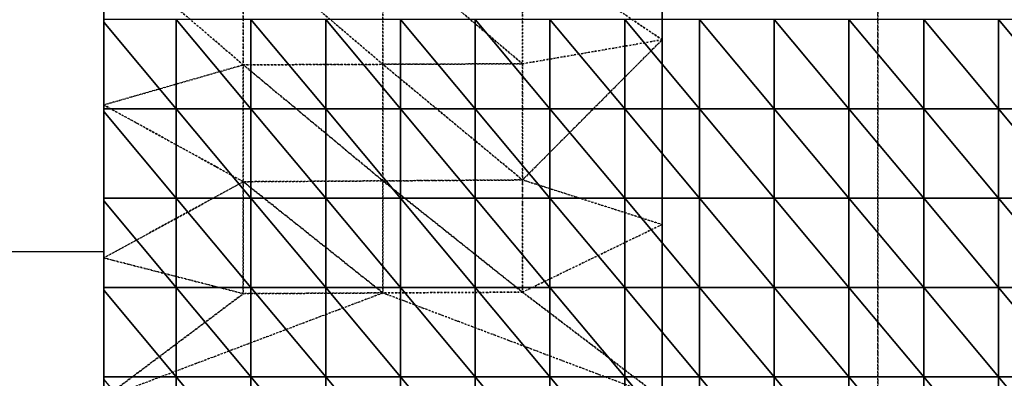
# Model space of a CAD drawing. Units: millimetres. Extents: x 66031 to 212541, y 67515 to 162282.
# Drawn here: x 92985 to 94801, y 77657 to 78318 of the extents above; entities that cross this region are included whole.
import ezdxf

# ---------------------------------------------------------------- set-up
doc = ezdxf.new("R2010")
doc.units = ezdxf.units.MM
doc.header["$LTSCALE"] = 0.5
doc.linetypes.add('DASHDOT2', pattern=[12.7, 6.35, -3.175, 0, -3.175])
for name, color, linetype in [('AecObjExplode_Layout1_Vport_1C3', 7, 'Continuous'), ('AecObjExplode_Päärakennus 00krs_Vport_130', 7, 'Continuous'), ('MT1221_AP', 8, 'Continuous'), ('MT1232_KS', 1, 'Continuous'), ('MT1235_VP', 8, 'Continuous'), ('MT1323_SKR', 8, 'DASHDOT2'), ('MT132_TILAPINTA', 8, 'Continuous'), ('MTL0_LEIKKPAKSU', 1, 'Continuous')]:
    doc.layers.add(name, color=color, linetype=linetype)

# ---------------------------------------------------------------- blocks, each defined once
blk = doc.blocks.new('110_MT_P00Krs_Putkitunnelit_1')
at = {"layer": 'MT1221_AP', "color": 8, "linetype": 'Continuous', "lineweight": -3}
blk.add_line((93140, 74758.6), (93140, 79290), dxfattribs=at)
for points, invisible_edges in [([(93140, 79290), (97133.3, 79270), (96300, 76510), (95030, 74761.4)], 14), ([(93140, 79290), (95030, 74761.4), (94169.6, 74761.4)], 13), ([(94169.6, 74761.4), (93140, 74758.6), (93140, 79290)], 12), ([(93140, 74758.6), (93140, 76995.3), (93140, 77165), (93140, 79290)], 7), ([(93140, 77165), (93140, 77324.9), (93140, 77329.8), (93140, 79290)], 12), ([(93140, 77494.6), (93140, 79290), (93140, 77329.8), (93140, 77489.7)], 3), ([(93140, 77654.5), (93140, 77659.4), (93140, 79290), (93140, 77494.6)], 6), ([(93140, 79290), (93140, 77659.4), (93140, 77819.3)], 13), ([(93140, 79290), (93140, 77819.3), (93140, 77824.2)], 13), ([(93140, 79290), (93140, 77824.2), (93140, 77984.1)], 13), ([(93140, 79290), (93140, 77984.1), (93140, 77989)], 13), ([(93140, 79290), (93140, 77989), (93140, 78148.9)], 13), ([(93140, 79290), (93140, 78148.9), (93140, 78153.8)], 13), ([(93140, 79290), (93140, 78153.8), (93140, 78313.7)], 13), ([(93140, 79290), (93140, 78313.7), (93140, 78318.6)], 13)]:
    blk.add_3dface(points, dxfattribs=dict(at, invisible_edges=invisible_edges))
for points in [[(93273.7, 78153.8), (93273.7, 78318.6), (93140, 78318.6), (93140, 78313.7)], [(93411.6, 78318.6), (93273.7, 78318.6), (93411.6, 78153.8)], [(93411.6, 78153.8), (93273.7, 78318.6), (93273.7, 78153.8)], [(93549.5, 78318.6), (93411.6, 78318.6), (93549.5, 78153.8)], [(93549.5, 78153.8), (93411.6, 78318.6), (93411.6, 78153.8)], [(93687.4, 78318.6), (93549.5, 78318.6), (93687.4, 78153.8)], [(93687.4, 78153.8), (93549.5, 78318.6), (93549.5, 78153.8)], [(93825.3, 78318.6), (93687.4, 78318.6), (93825.3, 78153.8)], [(93825.3, 78153.8), (93687.4, 78318.6), (93687.4, 78153.8)], [(93963.1, 78318.6), (93825.3, 78318.6), (93963.1, 78153.8)], [(93963.1, 78153.8), (93825.3, 78318.6), (93825.3, 78153.8)], [(94101, 78318.6), (93963.1, 78318.6), (94101, 78153.8)], [(94101, 78153.8), (93963.1, 78318.6), (93963.1, 78153.8)], [(94238.9, 78318.6), (94101, 78318.6), (94238.9, 78153.8)], [(94238.9, 78153.8), (94101, 78318.6), (94101, 78153.8)], [(94376.8, 78318.6), (94238.9, 78318.6), (94376.8, 78153.8)], [(94376.8, 78153.8), (94238.9, 78318.6), (94238.9, 78153.8)], [(94514.7, 78318.6), (94376.8, 78318.6), (94514.7, 78153.8)], [(94514.7, 78153.8), (94376.8, 78318.6), (94376.8, 78153.8)], [(94652.5, 78318.6), (94514.7, 78318.6), (94652.5, 78153.8)], [(94652.5, 78153.8), (94514.7, 78318.6), (94514.7, 78153.8)], [(94790.4, 78318.6), (94652.5, 78318.6), (94790.4, 78153.8)], [(94790.4, 78153.8), (94652.5, 78318.6), (94652.5, 78153.8)], [(94928.3, 78318.6), (94790.4, 78318.6), (94928.3, 78153.8)], [(94928.3, 78153.8), (94790.4, 78318.6), (94790.4, 78153.8)], [(93140, 78153.8), (93273.7, 78153.8), (93140, 78313.7)], [(93273.7, 77989), (93273.7, 78153.8), (93140, 78153.8), (93140, 78148.9)], [(93411.6, 78153.8), (93273.7, 78153.8), (93411.6, 77989)], [(93411.6, 77989), (93273.7, 78153.8), (93273.7, 77989)], [(93549.5, 78153.8), (93411.6, 78153.8), (93549.5, 77989)], [(93549.5, 77989), (93411.6, 78153.8), (93411.6, 77989)], [(93687.4, 78153.8), (93549.5, 78153.8), (93687.4, 77989)], [(93687.4, 77989), (93549.5, 78153.8), (93549.5, 77989)], [(93825.3, 78153.8), (93687.4, 78153.8), (93825.3, 77989)], [(93825.3, 77989), (93687.4, 78153.8), (93687.4, 77989)], [(93963.1, 78153.8), (93825.3, 78153.8), (93963.1, 77989)], [(93963.1, 77989), (93825.3, 78153.8), (93825.3, 77989)], [(94101, 78153.8), (93963.1, 78153.8), (94101, 77989)], [(94101, 77989), (93963.1, 78153.8), (93963.1, 77989)], [(94238.9, 78153.8), (94101, 78153.8), (94238.9, 77989)], [(94238.9, 77989), (94101, 78153.8), (94101, 77989)], [(94376.8, 78153.8), (94238.9, 78153.8), (94376.8, 77989)], [(94376.8, 77989), (94238.9, 78153.8), (94238.9, 77989)], [(94514.7, 78153.8), (94376.8, 78153.8), (94514.7, 77989)], [(94514.7, 77989), (94376.8, 78153.8), (94376.8, 77989)], [(94652.5, 78153.8), (94514.7, 78153.8), (94652.5, 77989)], [(94652.5, 77989), (94514.7, 78153.8), (94514.7, 77989)], [(94790.4, 78153.8), (94652.5, 78153.8), (94790.4, 77989)], [(94790.4, 77989), (94652.5, 78153.8), (94652.5, 77989)], [(94928.3, 78153.8), (94790.4, 78153.8), (94928.3, 77989)], [(94928.3, 77989), (94790.4, 78153.8), (94790.4, 77989)], [(93140, 77989), (93273.7, 77989), (93140, 78148.9)], [(93273.7, 77824.2), (93273.7, 77989), (93140, 77989), (93140, 77984.1)], [(93411.6, 77989), (93273.7, 77989), (93411.6, 77824.2)], [(93411.6, 77824.2), (93273.7, 77989), (93273.7, 77824.2)], [(93549.5, 77989), (93411.6, 77989), (93549.5, 77824.2)], [(93549.5, 77824.2), (93411.6, 77989), (93411.6, 77824.2)], [(93687.4, 77989), (93549.5, 77989), (93687.4, 77824.2)], [(93687.4, 77824.2), (93549.5, 77989), (93549.5, 77824.2)], [(93825.3, 77989), (93687.4, 77989), (93825.3, 77824.2)], [(93825.3, 77824.2), (93687.4, 77989), (93687.4, 77824.2)], [(93963.1, 77989), (93825.3, 77989), (93963.1, 77824.2)], [(93963.1, 77824.2), (93825.3, 77989), (93825.3, 77824.2)], [(94101, 77989), (93963.1, 77989), (94101, 77824.2)], [(94101, 77824.2), (93963.1, 77989), (93963.1, 77824.2)], [(94238.9, 77989), (94101, 77989), (94238.9, 77824.2)], [(94238.9, 77824.2), (94101, 77989), (94101, 77824.2)], [(94376.8, 77989), (94238.9, 77989), (94376.8, 77824.2)], [(94376.8, 77824.2), (94238.9, 77989), (94238.9, 77824.2)], [(94514.7, 77989), (94376.8, 77989), (94514.7, 77824.2)], [(94514.7, 77824.2), (94376.8, 77989), (94376.8, 77824.2)], [(94652.5, 77989), (94514.7, 77989), (94652.5, 77824.2)], [(94652.5, 77824.2), (94514.7, 77989), (94514.7, 77824.2)], [(94790.4, 77989), (94652.5, 77989), (94790.4, 77824.2)], [(94790.4, 77824.2), (94652.5, 77989), (94652.5, 77824.2)], [(94928.3, 77989), (94790.4, 77989), (94928.3, 77824.2)], [(94928.3, 77824.2), (94790.4, 77989), (94790.4, 77824.2)], [(93140, 77824.2), (93273.7, 77824.2), (93140, 77984.1)], [(93273.7, 77659.4), (93273.7, 77824.2), (93140, 77824.2), (93140, 77819.3)], [(93140, 77659.4), (93273.7, 77659.4), (93140, 77819.3)], [(93411.6, 77824.2), (93273.7, 77824.2), (93411.6, 77659.4)], [(93411.6, 77659.4), (93273.7, 77824.2), (93273.7, 77659.4)], [(93549.5, 77824.2), (93411.6, 77824.2), (93549.5, 77659.4)], [(93549.5, 77659.4), (93411.6, 77824.2), (93411.6, 77659.4)], [(93687.4, 77824.2), (93549.5, 77824.2), (93687.4, 77659.4)], [(93687.4, 77659.4), (93549.5, 77824.2), (93549.5, 77659.4)], [(93825.3, 77824.2), (93687.4, 77824.2), (93825.3, 77659.4)], [(93825.3, 77659.4), (93687.4, 77824.2), (93687.4, 77659.4)], [(93963.1, 77824.2), (93825.3, 77824.2), (93963.1, 77659.4)], [(93963.1, 77659.4), (93825.3, 77824.2), (93825.3, 77659.4)], [(94101, 77824.2), (93963.1, 77824.2), (94101, 77659.4)], [(94101, 77659.4), (93963.1, 77824.2), (93963.1, 77659.4)], [(94238.9, 77824.2), (94101, 77824.2), (94238.9, 77659.4)], [(94238.9, 77659.4), (94101, 77824.2), (94101, 77659.4)], [(94376.8, 77824.2), (94238.9, 77824.2), (94376.8, 77659.4)], [(94376.8, 77659.4), (94238.9, 77824.2), (94238.9, 77659.4)], [(94514.7, 77824.2), (94376.8, 77824.2), (94514.7, 77659.4)], [(94514.7, 77659.4), (94376.8, 77824.2), (94376.8, 77659.4)], [(94652.5, 77824.2), (94514.7, 77824.2), (94652.5, 77659.4)], [(94652.5, 77659.4), (94514.7, 77824.2), (94514.7, 77659.4)], [(94790.4, 77824.2), (94652.5, 77824.2), (94790.4, 77659.4)], [(94790.4, 77659.4), (94652.5, 77824.2), (94652.5, 77659.4)], [(94928.3, 77824.2), (94790.4, 77824.2), (94928.3, 77659.4)], [(94928.3, 77659.4), (94790.4, 77824.2), (94790.4, 77659.4)], [(93273.7, 77494.6), (93273.7, 77659.4), (93140, 77659.4), (93140, 77654.5)], [(93411.6, 77659.4), (93273.7, 77659.4), (93411.6, 77494.6)], [(93411.6, 77494.6), (93273.7, 77659.4), (93273.7, 77494.6)], [(93549.5, 77659.4), (93411.6, 77659.4), (93549.5, 77494.6)], [(93549.5, 77494.6), (93411.6, 77659.4), (93411.6, 77494.6)], [(93687.4, 77659.4), (93549.5, 77659.4), (93687.4, 77494.6)], [(93687.4, 77494.6), (93549.5, 77659.4), (93549.5, 77494.6)], [(93825.3, 77659.4), (93687.4, 77659.4), (93825.3, 77494.6)], [(93825.3, 77494.6), (93687.4, 77659.4), (93687.4, 77494.6)], [(93963.1, 77659.4), (93825.3, 77659.4), (93963.1, 77494.6)], [(93963.1, 77494.6), (93825.3, 77659.4), (93825.3, 77494.6)], [(94101, 77659.4), (93963.1, 77659.4), (94101, 77494.6)], [(94101, 77494.6), (93963.1, 77659.4), (93963.1, 77494.6)], [(94238.9, 77659.4), (94101, 77659.4), (94238.9, 77494.6)], [(94238.9, 77494.6), (94101, 77659.4), (94101, 77494.6)], [(94376.8, 77659.4), (94238.9, 77659.4), (94376.8, 77494.6)], [(94376.8, 77494.6), (94238.9, 77659.4), (94238.9, 77494.6)], [(94514.7, 77659.4), (94376.8, 77659.4), (94514.7, 77494.6)], [(94514.7, 77494.6), (94376.8, 77659.4), (94376.8, 77494.6)], [(94652.5, 77659.4), (94514.7, 77659.4), (94652.5, 77494.6)], [(94652.5, 77494.6), (94514.7, 77659.4), (94514.7, 77494.6)], [(94790.4, 77659.4), (94652.5, 77659.4), (94790.4, 77494.6)], [(94790.4, 77494.6), (94652.5, 77659.4), (94652.5, 77494.6)], [(94928.3, 77659.4), (94790.4, 77659.4), (94928.3, 77494.6)], [(94928.3, 77494.6), (94790.4, 77659.4), (94790.4, 77494.6)]]:
    blk.add_3dface(points, dxfattribs=at)
at = {"layer": 'MT1232_KS', "color": 1, "linetype": 'Continuous', "lineweight": -3}
for p, q in [((93140, 77890), (92390, 77890)), ((93140, 76220), (93140, 77890))]:
    blk.add_line(p, q, dxfattribs=at)
at = {"layer": 'MT1235_VP', "color": 8, "linetype": 'Continuous', "lineweight": -3}
for p, q in [((93140, 79290), (93140, 77620)), ((94170, 79284.8), (94170, 74608.9)), ((94170, 77620), (94170, 79284.8))]:
    blk.add_line(p, q, dxfattribs=at)
at = {"layer": 'MT1323_SKR', "color": 8, "linetype": 'DASHDOT2', "lineweight": -3}
for points in [[(93140, 79290), (93140, 77620), (94170, 77620), (94170, 79284.8)], [(94170, 74608.9), (94170, 79284.8), (94567.7, 79282.9), (94567.7, 74609.9)], [(94170, 74608.9), (94170, 79284.8), (94170, 79284.8), (94170, 74608.9)], [(93912.5, 78455), (94170, 78628.8), (94170, 78281.2)], [(93140, 78455), (93397.5, 78455), (93397.5, 78234.9)], [(93140, 78455), (93397.5, 78234.9), (93140, 78161)], [(93397.5, 78455), (93655, 78235.9), (93397.5, 78234.9)], [(93655, 78235.9), (93397.5, 78455), (93655, 78455)], [(93912.5, 78236.9), (93655, 78235.9), (93655, 78455)], [(93912.5, 78236.9), (93655, 78455), (93912.5, 78455)], [(94170, 78281.2), (93912.5, 78236.9), (93912.5, 78455)], [(93912.5, 78236.9), (94170, 78281.2), (93912.5, 78022.7)], [(93912.5, 78022.7), (94170, 78281.2), (94170, 77940.5)], [(93140, 78161), (93397.5, 78234.9), (93397.5, 78019.4)], [(93397.5, 78234.9), (93655, 78235.9), (93655, 78021)], [(93397.5, 78234.9), (93655, 78021), (93397.5, 78019.4)], [(93655, 78235.9), (93912.5, 78236.9), (93912.5, 78022.7)], [(93655, 78021), (93655, 78235.9), (93912.5, 78022.7)], [(93397.5, 78019.4), (93140, 77878.9), (93140, 78161)], [(93397.5, 78019.4), (93397.5, 77813), (93140, 77878.9)], [(93397.5, 78019.4), (93655, 78021), (93655, 77814.4)], [(93397.5, 77813), (93397.5, 78019.4), (93655, 77814.4)], [(93912.5, 77815.8), (93655, 78021), (93912.5, 78022.7)], [(93655, 78021), (93912.5, 77815.8), (93655, 77814.4)], [(94170, 77940.5), (93912.5, 77815.8), (93912.5, 78022.7)], [(93912.5, 77815.8), (94170, 77940.5), (94170, 77620)], [(93140, 77878.9), (93397.5, 77813), (93140, 77620)], [(93140, 77620), (93397.5, 77813), (93655, 77814.4)], [(93655, 77814.4), (94170, 77620), (93140, 77620)], [(93912.5, 77815.8), (94170, 77620), (93655, 77814.4)]]:
    blk.add_3dface(points, dxfattribs=at)
for points, invisible_edges in [([(93140, 79290), (93140, 78455), (93140, 78161)], 13), ([(93140, 77878.9), (93140, 77620), (93140, 79290), (93140, 78161)], 5), ([(94170, 74608.9), (97160, 74616.9), (97133.3, 79270), (94170, 79284.8)], 2), ([(94170, 79284.8), (94170, 77620), (94170, 78969.5), (94170, 79284.8)], 2), ([(94567.7, 79282.9), (94994.7, 79280.7), (94734.2, 74610.4), (94567.7, 74609.9)], 2), ([(94994.7, 79280.7), (94943.5, 74610.9), (94734.2, 74610.4)], 15), ([(94170, 77620), (94170, 78628.8), (94170, 78969.5)], 13), ([(94170, 77620), (94170, 78281.2), (94170, 78628.8)], 13), ([(94170, 77620), (94170, 77940.5), (94170, 78281.2)], 13), ([(94170, 77620), (94170, 77620), (94170, 77940.5)], 12), ([(93140, 77878.9), (93140, 77620), (93140, 77620)], 12)]:
    blk.add_3dface(points, dxfattribs=dict(at, invisible_edges=invisible_edges))
at = {"layer": 'MT132_TILAPINTA', "color": 8, "linetype": 'Continuous', "lineweight": -3}
blk.add_line((93140, 77890), (93140, 79090), dxfattribs=at)
blk = doc.blocks.new('AecObjExplode_Päärakennus 00krs_Vport_130')
at = {"layer": 'MTL0_LEIKKPAKSU'}
blk.add_blockref('110_MT_P00Krs_Putkitunnelit_1', (0, 0), dxfattribs=at)
blk = doc.blocks.new('110_MT_P00Krs_Putkitunnelit_2')
at = {"layer": 'MT1221_AP', "color": 8, "linetype": 'Continuous', "lineweight": -3}
blk.add_line((93140, 74758.6), (93140, 79290), dxfattribs=at)
for points, invisible_edges in [([(93140, 79290), (97133.3, 79270), (96300, 76510), (95030, 74761.4)], 14), ([(93140, 79290), (95030, 74761.4), (94169.6, 74761.4)], 13), ([(94169.6, 74761.4), (93140, 74758.6), (93140, 79290)], 12), ([(93140, 74758.6), (93140, 76995.3), (93140, 77165), (93140, 79290)], 7), ([(93140, 77165), (93140, 77324.9), (93140, 77329.8), (93140, 79290)], 12), ([(93140, 77494.6), (93140, 79290), (93140, 77329.8), (93140, 77489.7)], 3), ([(93140, 77654.5), (93140, 77659.4), (93140, 79290), (93140, 77494.6)], 6), ([(93140, 79290), (93140, 77659.4), (93140, 77819.3)], 13), ([(93140, 79290), (93140, 77819.3), (93140, 77824.2)], 13), ([(93140, 79290), (93140, 77824.2), (93140, 77984.1)], 13), ([(93140, 79290), (93140, 77984.1), (93140, 77989)], 13), ([(93140, 79290), (93140, 77989), (93140, 78148.9)], 13), ([(93140, 79290), (93140, 78148.9), (93140, 78153.8)], 13), ([(93140, 79290), (93140, 78153.8), (93140, 78313.7)], 13), ([(93140, 79290), (93140, 78313.7), (93140, 78318.6)], 13)]:
    blk.add_3dface(points, dxfattribs=dict(at, invisible_edges=invisible_edges))
for points in [[(93273.7, 78153.8), (93273.7, 78318.6), (93140, 78318.6), (93140, 78313.7)], [(93411.6, 78318.6), (93273.7, 78318.6), (93411.6, 78153.8)], [(93411.6, 78153.8), (93273.7, 78318.6), (93273.7, 78153.8)], [(93549.5, 78318.6), (93411.6, 78318.6), (93549.5, 78153.8)], [(93549.5, 78153.8), (93411.6, 78318.6), (93411.6, 78153.8)], [(93687.4, 78318.6), (93549.5, 78318.6), (93687.4, 78153.8)], [(93687.4, 78153.8), (93549.5, 78318.6), (93549.5, 78153.8)], [(93825.3, 78318.6), (93687.4, 78318.6), (93825.3, 78153.8)], [(93825.3, 78153.8), (93687.4, 78318.6), (93687.4, 78153.8)], [(93963.1, 78318.6), (93825.3, 78318.6), (93963.1, 78153.8)], [(93963.1, 78153.8), (93825.3, 78318.6), (93825.3, 78153.8)], [(94101, 78318.6), (93963.1, 78318.6), (94101, 78153.8)], [(94101, 78153.8), (93963.1, 78318.6), (93963.1, 78153.8)], [(94238.9, 78318.6), (94101, 78318.6), (94238.9, 78153.8)], [(94238.9, 78153.8), (94101, 78318.6), (94101, 78153.8)], [(94376.8, 78318.6), (94238.9, 78318.6), (94376.8, 78153.8)], [(94376.8, 78153.8), (94238.9, 78318.6), (94238.9, 78153.8)], [(94514.7, 78318.6), (94376.8, 78318.6), (94514.7, 78153.8)], [(94514.7, 78153.8), (94376.8, 78318.6), (94376.8, 78153.8)], [(94652.5, 78318.6), (94514.7, 78318.6), (94652.5, 78153.8)], [(94652.5, 78153.8), (94514.7, 78318.6), (94514.7, 78153.8)], [(94790.4, 78318.6), (94652.5, 78318.6), (94790.4, 78153.8)], [(94790.4, 78153.8), (94652.5, 78318.6), (94652.5, 78153.8)], [(94928.3, 78318.6), (94790.4, 78318.6), (94928.3, 78153.8)], [(94928.3, 78153.8), (94790.4, 78318.6), (94790.4, 78153.8)], [(93140, 78153.8), (93273.7, 78153.8), (93140, 78313.7)], [(93273.7, 77989), (93273.7, 78153.8), (93140, 78153.8), (93140, 78148.9)], [(93411.6, 78153.8), (93273.7, 78153.8), (93411.6, 77989)], [(93411.6, 77989), (93273.7, 78153.8), (93273.7, 77989)], [(93549.5, 78153.8), (93411.6, 78153.8), (93549.5, 77989)], [(93549.5, 77989), (93411.6, 78153.8), (93411.6, 77989)], [(93687.4, 78153.8), (93549.5, 78153.8), (93687.4, 77989)], [(93687.4, 77989), (93549.5, 78153.8), (93549.5, 77989)], [(93825.3, 78153.8), (93687.4, 78153.8), (93825.3, 77989)], [(93825.3, 77989), (93687.4, 78153.8), (93687.4, 77989)], [(93963.1, 78153.8), (93825.3, 78153.8), (93963.1, 77989)], [(93963.1, 77989), (93825.3, 78153.8), (93825.3, 77989)], [(94101, 78153.8), (93963.1, 78153.8), (94101, 77989)], [(94101, 77989), (93963.1, 78153.8), (93963.1, 77989)], [(94238.9, 78153.8), (94101, 78153.8), (94238.9, 77989)], [(94238.9, 77989), (94101, 78153.8), (94101, 77989)], [(94376.8, 78153.8), (94238.9, 78153.8), (94376.8, 77989)], [(94376.8, 77989), (94238.9, 78153.8), (94238.9, 77989)], [(94514.7, 78153.8), (94376.8, 78153.8), (94514.7, 77989)], [(94514.7, 77989), (94376.8, 78153.8), (94376.8, 77989)], [(94652.5, 78153.8), (94514.7, 78153.8), (94652.5, 77989)], [(94652.5, 77989), (94514.7, 78153.8), (94514.7, 77989)], [(94790.4, 78153.8), (94652.5, 78153.8), (94790.4, 77989)], [(94790.4, 77989), (94652.5, 78153.8), (94652.5, 77989)], [(94928.3, 78153.8), (94790.4, 78153.8), (94928.3, 77989)], [(94928.3, 77989), (94790.4, 78153.8), (94790.4, 77989)], [(93140, 77989), (93273.7, 77989), (93140, 78148.9)], [(93273.7, 77824.2), (93273.7, 77989), (93140, 77989), (93140, 77984.1)], [(93411.6, 77989), (93273.7, 77989), (93411.6, 77824.2)], [(93411.6, 77824.2), (93273.7, 77989), (93273.7, 77824.2)], [(93549.5, 77989), (93411.6, 77989), (93549.5, 77824.2)], [(93549.5, 77824.2), (93411.6, 77989), (93411.6, 77824.2)], [(93687.4, 77989), (93549.5, 77989), (93687.4, 77824.2)], [(93687.4, 77824.2), (93549.5, 77989), (93549.5, 77824.2)], [(93825.3, 77989), (93687.4, 77989), (93825.3, 77824.2)], [(93825.3, 77824.2), (93687.4, 77989), (93687.4, 77824.2)], [(93963.1, 77989), (93825.3, 77989), (93963.1, 77824.2)], [(93963.1, 77824.2), (93825.3, 77989), (93825.3, 77824.2)], [(94101, 77989), (93963.1, 77989), (94101, 77824.2)], [(94101, 77824.2), (93963.1, 77989), (93963.1, 77824.2)], [(94238.9, 77989), (94101, 77989), (94238.9, 77824.2)], [(94238.9, 77824.2), (94101, 77989), (94101, 77824.2)], [(94376.8, 77989), (94238.9, 77989), (94376.8, 77824.2)], [(94376.8, 77824.2), (94238.9, 77989), (94238.9, 77824.2)], [(94514.7, 77989), (94376.8, 77989), (94514.7, 77824.2)], [(94514.7, 77824.2), (94376.8, 77989), (94376.8, 77824.2)], [(94652.5, 77989), (94514.7, 77989), (94652.5, 77824.2)], [(94652.5, 77824.2), (94514.7, 77989), (94514.7, 77824.2)], [(94790.4, 77989), (94652.5, 77989), (94790.4, 77824.2)], [(94790.4, 77824.2), (94652.5, 77989), (94652.5, 77824.2)], [(94928.3, 77989), (94790.4, 77989), (94928.3, 77824.2)], [(94928.3, 77824.2), (94790.4, 77989), (94790.4, 77824.2)], [(93140, 77824.2), (93273.7, 77824.2), (93140, 77984.1)], [(93273.7, 77659.4), (93273.7, 77824.2), (93140, 77824.2), (93140, 77819.3)], [(93140, 77659.4), (93273.7, 77659.4), (93140, 77819.3)], [(93411.6, 77824.2), (93273.7, 77824.2), (93411.6, 77659.4)], [(93411.6, 77659.4), (93273.7, 77824.2), (93273.7, 77659.4)], [(93549.5, 77824.2), (93411.6, 77824.2), (93549.5, 77659.4)], [(93549.5, 77659.4), (93411.6, 77824.2), (93411.6, 77659.4)], [(93687.4, 77824.2), (93549.5, 77824.2), (93687.4, 77659.4)], [(93687.4, 77659.4), (93549.5, 77824.2), (93549.5, 77659.4)], [(93825.3, 77824.2), (93687.4, 77824.2), (93825.3, 77659.4)], [(93825.3, 77659.4), (93687.4, 77824.2), (93687.4, 77659.4)], [(93963.1, 77824.2), (93825.3, 77824.2), (93963.1, 77659.4)], [(93963.1, 77659.4), (93825.3, 77824.2), (93825.3, 77659.4)], [(94101, 77824.2), (93963.1, 77824.2), (94101, 77659.4)], [(94101, 77659.4), (93963.1, 77824.2), (93963.1, 77659.4)], [(94238.9, 77824.2), (94101, 77824.2), (94238.9, 77659.4)], [(94238.9, 77659.4), (94101, 77824.2), (94101, 77659.4)], [(94376.8, 77824.2), (94238.9, 77824.2), (94376.8, 77659.4)], [(94376.8, 77659.4), (94238.9, 77824.2), (94238.9, 77659.4)], [(94514.7, 77824.2), (94376.8, 77824.2), (94514.7, 77659.4)], [(94514.7, 77659.4), (94376.8, 77824.2), (94376.8, 77659.4)], [(94652.5, 77824.2), (94514.7, 77824.2), (94652.5, 77659.4)], [(94652.5, 77659.4), (94514.7, 77824.2), (94514.7, 77659.4)], [(94790.4, 77824.2), (94652.5, 77824.2), (94790.4, 77659.4)], [(94790.4, 77659.4), (94652.5, 77824.2), (94652.5, 77659.4)], [(94928.3, 77824.2), (94790.4, 77824.2), (94928.3, 77659.4)], [(94928.3, 77659.4), (94790.4, 77824.2), (94790.4, 77659.4)], [(93273.7, 77494.6), (93273.7, 77659.4), (93140, 77659.4), (93140, 77654.5)], [(93411.6, 77659.4), (93273.7, 77659.4), (93411.6, 77494.6)], [(93411.6, 77494.6), (93273.7, 77659.4), (93273.7, 77494.6)], [(93549.5, 77659.4), (93411.6, 77659.4), (93549.5, 77494.6)], [(93549.5, 77494.6), (93411.6, 77659.4), (93411.6, 77494.6)], [(93687.4, 77659.4), (93549.5, 77659.4), (93687.4, 77494.6)], [(93687.4, 77494.6), (93549.5, 77659.4), (93549.5, 77494.6)], [(93825.3, 77659.4), (93687.4, 77659.4), (93825.3, 77494.6)], [(93825.3, 77494.6), (93687.4, 77659.4), (93687.4, 77494.6)], [(93963.1, 77659.4), (93825.3, 77659.4), (93963.1, 77494.6)], [(93963.1, 77494.6), (93825.3, 77659.4), (93825.3, 77494.6)], [(94101, 77659.4), (93963.1, 77659.4), (94101, 77494.6)], [(94101, 77494.6), (93963.1, 77659.4), (93963.1, 77494.6)], [(94238.9, 77659.4), (94101, 77659.4), (94238.9, 77494.6)], [(94238.9, 77494.6), (94101, 77659.4), (94101, 77494.6)], [(94376.8, 77659.4), (94238.9, 77659.4), (94376.8, 77494.6)], [(94376.8, 77494.6), (94238.9, 77659.4), (94238.9, 77494.6)], [(94514.7, 77659.4), (94376.8, 77659.4), (94514.7, 77494.6)], [(94514.7, 77494.6), (94376.8, 77659.4), (94376.8, 77494.6)], [(94652.5, 77659.4), (94514.7, 77659.4), (94652.5, 77494.6)], [(94652.5, 77494.6), (94514.7, 77659.4), (94514.7, 77494.6)], [(94790.4, 77659.4), (94652.5, 77659.4), (94790.4, 77494.6)], [(94790.4, 77494.6), (94652.5, 77659.4), (94652.5, 77494.6)], [(94928.3, 77659.4), (94790.4, 77659.4), (94928.3, 77494.6)], [(94928.3, 77494.6), (94790.4, 77659.4), (94790.4, 77494.6)]]:
    blk.add_3dface(points, dxfattribs=at)
at = {"layer": 'MT1232_KS', "color": 1, "linetype": 'Continuous', "lineweight": -3}
for p, q in [((93140, 77890), (92390, 77890)), ((93140, 76220), (93140, 77890))]:
    blk.add_line(p, q, dxfattribs=at)
at = {"layer": 'MT1235_VP', "color": 8, "linetype": 'Continuous', "lineweight": -3}
for p, q in [((93140, 79290), (93140, 77620)), ((94170, 79284.8), (94170, 74608.9)), ((94170, 77620), (94170, 79284.8))]:
    blk.add_line(p, q, dxfattribs=at)
at = {"layer": 'MT1323_SKR', "color": 8, "linetype": 'DASHDOT2', "lineweight": -3}
for points in [[(93140, 79290), (93140, 77620), (94170, 77620), (94170, 79284.8)], [(94170, 74608.9), (94170, 79284.8), (94567.7, 79282.9), (94567.7, 74609.9)], [(94170, 74608.9), (94170, 79284.8), (94170, 79284.8), (94170, 74608.9)], [(93912.5, 78455), (94170, 78628.8), (94170, 78281.2)], [(93140, 78455), (93397.5, 78455), (93397.5, 78234.9)], [(93140, 78455), (93397.5, 78234.9), (93140, 78161)], [(93397.5, 78455), (93655, 78235.9), (93397.5, 78234.9)], [(93655, 78235.9), (93397.5, 78455), (93655, 78455)], [(93912.5, 78236.9), (93655, 78235.9), (93655, 78455)], [(93912.5, 78236.9), (93655, 78455), (93912.5, 78455)], [(94170, 78281.2), (93912.5, 78236.9), (93912.5, 78455)], [(93912.5, 78236.9), (94170, 78281.2), (93912.5, 78022.7)], [(93912.5, 78022.7), (94170, 78281.2), (94170, 77940.5)], [(93140, 78161), (93397.5, 78234.9), (93397.5, 78019.4)], [(93397.5, 78234.9), (93655, 78235.9), (93655, 78021)], [(93397.5, 78234.9), (93655, 78021), (93397.5, 78019.4)], [(93655, 78235.9), (93912.5, 78236.9), (93912.5, 78022.7)], [(93655, 78021), (93655, 78235.9), (93912.5, 78022.7)], [(93397.5, 78019.4), (93140, 77878.9), (93140, 78161)], [(93397.5, 78019.4), (93397.5, 77813), (93140, 77878.9)], [(93397.5, 78019.4), (93655, 78021), (93655, 77814.4)], [(93397.5, 77813), (93397.5, 78019.4), (93655, 77814.4)], [(93912.5, 77815.8), (93655, 78021), (93912.5, 78022.7)], [(93655, 78021), (93912.5, 77815.8), (93655, 77814.4)], [(94170, 77940.5), (93912.5, 77815.8), (93912.5, 78022.7)], [(93912.5, 77815.8), (94170, 77940.5), (94170, 77620)], [(93140, 77878.9), (93397.5, 77813), (93140, 77620)], [(93140, 77620), (93397.5, 77813), (93655, 77814.4)], [(93655, 77814.4), (94170, 77620), (93140, 77620)], [(93912.5, 77815.8), (94170, 77620), (93655, 77814.4)]]:
    blk.add_3dface(points, dxfattribs=at)
for points, invisible_edges in [([(93140, 79290), (93140, 78455), (93140, 78161)], 13), ([(93140, 77878.9), (93140, 77620), (93140, 79290), (93140, 78161)], 5), ([(94170, 74608.9), (97160, 74616.9), (97133.3, 79270), (94170, 79284.8)], 2), ([(94170, 79284.8), (94170, 77620), (94170, 78969.5), (94170, 79284.8)], 2), ([(94567.7, 79282.9), (94994.7, 79280.7), (94734.2, 74610.4), (94567.7, 74609.9)], 2), ([(94994.7, 79280.7), (94943.5, 74610.9), (94734.2, 74610.4)], 15), ([(94170, 77620), (94170, 78628.8), (94170, 78969.5)], 13), ([(94170, 77620), (94170, 78281.2), (94170, 78628.8)], 13), ([(94170, 77620), (94170, 77940.5), (94170, 78281.2)], 13), ([(94170, 77620), (94170, 77620), (94170, 77940.5)], 12), ([(93140, 77878.9), (93140, 77620), (93140, 77620)], 12)]:
    blk.add_3dface(points, dxfattribs=dict(at, invisible_edges=invisible_edges))
at = {"layer": 'MT132_TILAPINTA', "color": 8, "linetype": 'Continuous', "lineweight": -3}
blk.add_line((93140, 77890), (93140, 79090), dxfattribs=at)
blk = doc.blocks.new('AecObjExplode_Layout1_Vport_1C3')
at = {"layer": 'MTL0_LEIKKPAKSU'}
blk.add_blockref('110_MT_P00Krs_Putkitunnelit_2', (0, 0), dxfattribs=at)

msp = doc.modelspace()

# ---------------------------------------------------------------- block references
at = {"layer": 'AecObjExplode_Layout1_Vport_1C3'}
msp.add_blockref('AecObjExplode_Layout1_Vport_1C3', (0, 0), dxfattribs=at)
at = {"layer": 'AecObjExplode_Päärakennus 00krs_Vport_130'}
msp.add_blockref('AecObjExplode_Päärakennus 00krs_Vport_130', (0, 0), dxfattribs=at)

doc.saveas('drawing.dxf')
